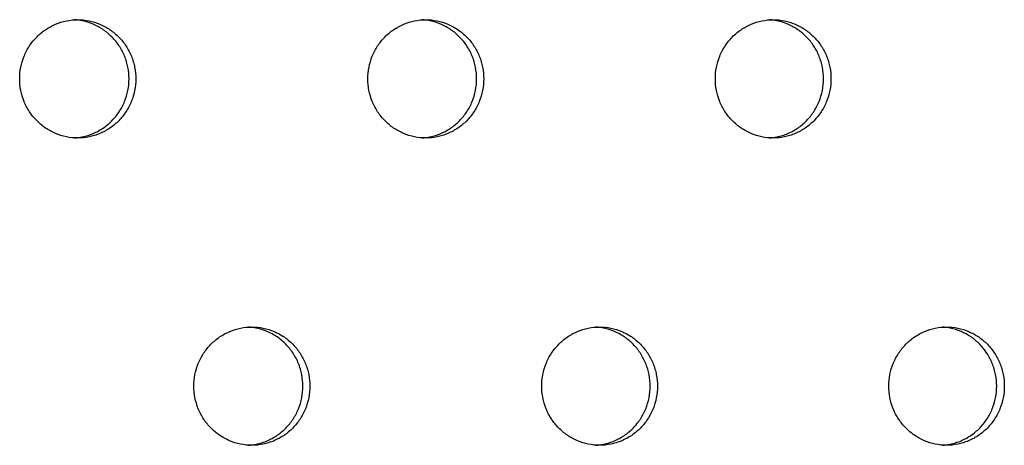
# Model space of a CAD drawing. Units: millimetres. Extents: x -5575 to 6154, y -5143 to 4795.
# Drawn here: x 1485 to 1569, y -468 to -432 of the extents above; entities that cross this region are included whole.
import ezdxf

# ---------------------------------------------------------------- set-up
doc = ezdxf.new("R2010")
doc.units = ezdxf.units.MM
doc.header["$LTSCALE"] = 20
doc.layers.add('2d', color=230, linetype='Continuous')

msp = doc.modelspace()

# ---------------------------------------------------------------- linework, layer by layer
at = {"layer": '2d'}
for points, knots in [([(1485.262, -436.856), (1485.262, -437.182), (1485.293, -437.507), (1485.419, -438.151), (1485.513, -438.467), (1485.758, -439.069), (1485.909, -439.359), (1486.269, -439.907), (1486.472, -440.159), (1486.924, -440.62), (1487.176, -440.831), (1487.71, -441.195), (1487.992, -441.348), (1488.586, -441.599), (1488.898, -441.696), (1489.526, -441.823), (1489.844, -441.856), (1490.491, -441.856), (1490.812, -441.824), (1491.282, -441.729), (1491.438, -441.69), (1491.746, -441.595), (1491.899, -441.539), (1492.345, -441.351), (1492.627, -441.198), (1493.161, -440.836), (1493.413, -440.625), (1493.867, -440.164), (1494.07, -439.912), (1494.339, -439.503), (1494.423, -439.361), (1494.575, -439.072), (1494.643, -438.925), (1494.827, -438.474), (1494.921, -438.16), (1495.048, -437.513), (1495.08, -437.186), (1495.08, -436.856), (1495.08, -436.526), (1495.048, -436.201), (1494.955, -435.722), (1494.916, -435.563), (1494.822, -435.249), (1494.768, -435.093), (1494.583, -434.639), (1494.432, -434.352), (1494.076, -433.808), (1493.868, -433.551), (1493.416, -433.089), (1493.168, -432.882), (1492.632, -432.517), (1492.346, -432.362), (1491.755, -432.112), (1491.446, -432.016), (1490.812, -431.888), (1490.494, -431.856), (1489.853, -431.856), (1489.528, -431.889), (1488.899, -432.016), (1488.593, -432.111), (1487.998, -432.361), (1487.711, -432.518), (1487.178, -432.88), (1486.93, -433.086), (1486.472, -433.553), (1486.268, -433.806), (1486.002, -434.212), (1485.919, -434.352), (1485.767, -434.642), (1485.698, -434.792), (1485.513, -435.246), (1485.42, -435.558), (1485.294, -436.198), (1485.262, -436.53), (1485.262, -436.856)], [0.01563229, 0.01563229, 0.01563229, 0.01563229, 0.01660909, 0.01660909, 0.01758588, 0.01758588, 0.01856268, 0.01856268, 0.01953948, 0.01953948, 0.02051628, 0.02051628, 0.02149307, 0.02149307, 0.02246987, 0.02246987, 0.02344667, 0.02344667, 0.02442346, 0.02442346, 0.02491186, 0.02491186, 0.02540026, 0.02540026, 0.02637706, 0.02637706, 0.02735386, 0.02735386, 0.02833065, 0.02833065, 0.02881905, 0.02881905, 0.02930745, 0.02930745, 0.03028425, 0.03028425, 0.03126105, 0.03126105, 0.03126105, 0.03223806, 0.03223806, 0.03272657, 0.03272657, 0.03321508, 0.03321508, 0.0341921, 0.0341921, 0.03516912, 0.03516912, 0.03614614, 0.03614614, 0.03712315, 0.03712315, 0.03810017, 0.03810017, 0.03907719, 0.03907719, 0.04005421, 0.04005421, 0.04103123, 0.04103123, 0.04200824, 0.04200824, 0.04298526, 0.04298526, 0.04396228, 0.04396228, 0.04445079, 0.04445079, 0.0449393, 0.0449393, 0.04591632, 0.04591632, 0.04689333, 0.04689333, 0.04689333, 0.04689333]), ([(1489.886, -441.848), (1490.111, -441.834), (1490.334, -441.805), (1490.71, -441.729), (1490.866, -441.69), (1491.174, -441.595), (1491.327, -441.539), (1491.774, -441.351), (1492.056, -441.198), (1492.589, -440.836), (1492.842, -440.625), (1493.295, -440.164), (1493.498, -439.912), (1493.767, -439.503), (1493.851, -439.361), (1494.003, -439.072), (1494.071, -438.925), (1494.255, -438.474), (1494.349, -438.16), (1494.476, -437.513), (1494.508, -437.186), (1494.508, -436.856), (1494.508, -436.526), (1494.476, -436.201), (1494.383, -435.722), (1494.344, -435.563), (1494.251, -435.249), (1494.196, -435.093), (1494.011, -434.639), (1493.86, -434.352), (1493.504, -433.808), (1493.297, -433.551), (1492.844, -433.089), (1492.597, -432.882), (1492.06, -432.517), (1491.774, -432.362), (1491.184, -432.112), (1490.874, -432.016), (1490.335, -431.907), (1490.111, -431.878), (1489.887, -431.865)], [0.02373904, 0.02373904, 0.02373904, 0.02373904, 0.02442346, 0.02442346, 0.02491186, 0.02491186, 0.02540026, 0.02540026, 0.02637706, 0.02637706, 0.02735386, 0.02735386, 0.02833065, 0.02833065, 0.02881905, 0.02881905, 0.02930745, 0.02930745, 0.03028425, 0.03028425, 0.03126105, 0.03126105, 0.03126105, 0.03223806, 0.03223806, 0.03272657, 0.03272657, 0.03321508, 0.03321508, 0.0341921, 0.0341921, 0.03516912, 0.03516912, 0.03614614, 0.03614614, 0.03712315, 0.03712315, 0.03810017, 0.03810017, 0.03878664, 0.03878664, 0.03878664, 0.03878664]), ([(1514.711, -436.856), (1514.711, -437.182), (1514.742, -437.507), (1514.867, -438.151), (1514.961, -438.467), (1515.205, -439.069), (1515.357, -439.359), (1515.715, -439.907), (1515.918, -440.159), (1516.37, -440.62), (1516.621, -440.831), (1517.154, -441.195), (1517.436, -441.348), (1518.028, -441.599), (1518.339, -441.696), (1518.966, -441.823), (1519.284, -441.856), (1519.93, -441.856), (1520.249, -441.824), (1520.719, -441.729), (1520.874, -441.69), (1521.181, -441.595), (1521.334, -441.539), (1521.78, -441.351), (1522.061, -441.198), (1522.594, -440.836), (1522.846, -440.625), (1523.298, -440.164), (1523.501, -439.912), (1523.77, -439.503), (1523.853, -439.361), (1524.005, -439.072), (1524.073, -438.925), (1524.257, -438.474), (1524.351, -438.16), (1524.477, -437.513), (1524.509, -437.186), (1524.509, -436.856), (1524.509, -436.526), (1524.477, -436.201), (1524.384, -435.722), (1524.345, -435.563), (1524.252, -435.249), (1524.197, -435.093), (1524.013, -434.639), (1523.862, -434.352), (1523.507, -433.808), (1523.3, -433.551), (1522.848, -433.089), (1522.601, -432.882), (1522.066, -432.517), (1521.781, -432.362), (1521.191, -432.112), (1520.882, -432.016), (1520.25, -431.888), (1519.932, -431.856), (1519.293, -431.856), (1518.968, -431.889), (1518.34, -432.016), (1518.035, -432.111), (1517.441, -432.361), (1517.154, -432.518), (1516.623, -432.88), (1516.376, -433.086), (1515.918, -433.553), (1515.715, -433.806), (1515.449, -434.212), (1515.367, -434.352), (1515.215, -434.642), (1515.145, -434.792), (1514.961, -435.246), (1514.868, -435.558), (1514.743, -436.198), (1514.711, -436.53), (1514.711, -436.856)], [0.01563229, 0.01563229, 0.01563229, 0.01563229, 0.01660909, 0.01660909, 0.01758588, 0.01758588, 0.01856268, 0.01856268, 0.01953948, 0.01953948, 0.02051628, 0.02051628, 0.02149307, 0.02149307, 0.02246987, 0.02246987, 0.02344667, 0.02344667, 0.02442346, 0.02442346, 0.02491186, 0.02491186, 0.02540026, 0.02540026, 0.02637706, 0.02637706, 0.02735386, 0.02735386, 0.02833065, 0.02833065, 0.02881905, 0.02881905, 0.02930745, 0.02930745, 0.03028425, 0.03028425, 0.03126105, 0.03126105, 0.03126105, 0.03223806, 0.03223806, 0.03272657, 0.03272657, 0.03321508, 0.03321508, 0.0341921, 0.0341921, 0.03516912, 0.03516912, 0.03614614, 0.03614614, 0.03712315, 0.03712315, 0.03810017, 0.03810017, 0.03907719, 0.03907719, 0.04005421, 0.04005421, 0.04103123, 0.04103123, 0.04200824, 0.04200824, 0.04298526, 0.04298526, 0.04396228, 0.04396228, 0.04445079, 0.04445079, 0.0449393, 0.0449393, 0.04591632, 0.04591632, 0.04689333, 0.04689333, 0.04689333, 0.04689333]), ([(1519.31, -441.847), (1519.529, -441.833), (1519.747, -441.804), (1520.117, -441.729), (1520.273, -441.69), (1520.58, -441.595), (1520.733, -441.539), (1521.178, -441.351), (1521.46, -441.198), (1521.992, -440.836), (1522.244, -440.625), (1522.697, -440.164), (1522.9, -439.912), (1523.168, -439.503), (1523.252, -439.361), (1523.403, -439.072), (1523.472, -438.925), (1523.655, -438.474), (1523.749, -438.16), (1523.876, -437.513), (1523.908, -437.187), (1523.908, -436.856), (1523.908, -436.526), (1523.876, -436.201), (1523.783, -435.722), (1523.744, -435.563), (1523.651, -435.249), (1523.596, -435.093), (1523.411, -434.639), (1523.261, -434.352), (1522.905, -433.808), (1522.699, -433.551), (1522.247, -433.089), (1522, -432.882), (1521.464, -432.517), (1521.179, -432.362), (1520.59, -432.112), (1520.281, -432.016), (1519.748, -431.908), (1519.53, -431.879), (1519.311, -431.866)], [0.02375466, 0.02375466, 0.02375466, 0.02375466, 0.02442346, 0.02442346, 0.02491186, 0.02491186, 0.02540026, 0.02540026, 0.02637706, 0.02637706, 0.02735386, 0.02735386, 0.02833065, 0.02833065, 0.02881905, 0.02881905, 0.02930745, 0.02930745, 0.03028425, 0.03028425, 0.03126105, 0.03126105, 0.03126105, 0.03223806, 0.03223806, 0.03272657, 0.03272657, 0.03321508, 0.03321508, 0.0341921, 0.0341921, 0.03516912, 0.03516912, 0.03614614, 0.03614614, 0.03712315, 0.03712315, 0.03810017, 0.03810017, 0.03877091, 0.03877091, 0.03877091, 0.03877091]), ([(1544.1, -436.856), (1544.1, -437.182), (1544.131, -437.507), (1544.256, -438.151), (1544.35, -438.467), (1544.593, -439.069), (1544.744, -439.359), (1545.102, -439.907), (1545.304, -440.159), (1545.755, -440.62), (1546.006, -440.831), (1546.538, -441.195), (1546.819, -441.348), (1547.41, -441.599), (1547.721, -441.696), (1548.346, -441.823), (1548.663, -441.856), (1549.308, -441.856), (1549.627, -441.824), (1550.095, -441.729), (1550.25, -441.69), (1550.556, -441.595), (1550.709, -441.539), (1551.154, -441.351), (1551.435, -441.198), (1551.966, -440.836), (1552.218, -440.625), (1552.669, -440.164), (1552.871, -439.912), (1553.139, -439.503), (1553.223, -439.361), (1553.374, -439.072), (1553.442, -438.925), (1553.625, -438.474), (1553.719, -438.16), (1553.846, -437.513), (1553.877, -437.187), (1553.877, -436.856), (1553.877, -436.526), (1553.846, -436.201), (1553.752, -435.722), (1553.714, -435.563), (1553.621, -435.249), (1553.566, -435.093), (1553.382, -434.639), (1553.232, -434.352), (1552.877, -433.808), (1552.671, -433.551), (1552.22, -433.089), (1551.974, -432.882), (1551.439, -432.517), (1551.155, -432.362), (1550.566, -432.112), (1550.258, -432.016), (1549.627, -431.888), (1549.31, -431.856), (1548.672, -431.856), (1548.348, -431.889), (1547.721, -432.016), (1547.416, -432.111), (1546.824, -432.361), (1546.538, -432.518), (1546.008, -432.88), (1545.761, -433.086), (1545.305, -433.553), (1545.102, -433.806), (1544.836, -434.212), (1544.754, -434.352), (1544.603, -434.642), (1544.533, -434.792), (1544.349, -435.246), (1544.257, -435.558), (1544.132, -436.198), (1544.1, -436.53), (1544.1, -436.856)], [0.01563229, 0.01563229, 0.01563229, 0.01563229, 0.01660909, 0.01660909, 0.01758588, 0.01758588, 0.01856268, 0.01856268, 0.01953948, 0.01953948, 0.02051628, 0.02051628, 0.02149307, 0.02149307, 0.02246987, 0.02246987, 0.02344667, 0.02344667, 0.02442346, 0.02442346, 0.02491186, 0.02491186, 0.02540026, 0.02540026, 0.02637706, 0.02637706, 0.02735386, 0.02735386, 0.02833065, 0.02833065, 0.02881905, 0.02881905, 0.02930745, 0.02930745, 0.03028425, 0.03028425, 0.03126105, 0.03126105, 0.03126105, 0.03223806, 0.03223806, 0.03272657, 0.03272657, 0.03321508, 0.03321508, 0.0341921, 0.0341921, 0.03516912, 0.03516912, 0.03614614, 0.03614614, 0.03712315, 0.03712315, 0.03810017, 0.03810017, 0.03907719, 0.03907719, 0.04005421, 0.04005421, 0.04103123, 0.04103123, 0.04200824, 0.04200824, 0.04298526, 0.04298526, 0.04396228, 0.04396228, 0.04445079, 0.04445079, 0.0449393, 0.0449393, 0.04591632, 0.04591632, 0.04689334, 0.04689334, 0.04689334, 0.04689334]), ([(1548.674, -441.846), (1548.887, -441.832), (1549.099, -441.803), (1549.464, -441.729), (1549.619, -441.69), (1549.926, -441.595), (1550.078, -441.539), (1550.523, -441.351), (1550.804, -441.198), (1551.335, -440.836), (1551.587, -440.625), (1552.038, -440.164), (1552.241, -439.912), (1552.508, -439.503), (1552.592, -439.361), (1552.743, -439.072), (1552.811, -438.925), (1552.994, -438.474), (1553.088, -438.16), (1553.215, -437.513), (1553.246, -437.187), (1553.246, -436.856), (1553.246, -436.526), (1553.215, -436.201), (1553.121, -435.722), (1553.083, -435.563), (1552.99, -435.249), (1552.935, -435.093), (1552.751, -434.639), (1552.601, -434.352), (1552.246, -433.808), (1552.04, -433.551), (1551.589, -433.089), (1551.343, -432.882), (1550.808, -432.517), (1550.524, -432.362), (1549.935, -432.112), (1549.627, -432.016), (1549.1, -431.909), (1548.888, -431.881), (1548.675, -431.867)], [0.02377036, 0.02377036, 0.02377036, 0.02377036, 0.02442346, 0.02442346, 0.02491186, 0.02491186, 0.02540026, 0.02540026, 0.02637706, 0.02637706, 0.02735386, 0.02735386, 0.02833065, 0.02833065, 0.02881905, 0.02881905, 0.02930745, 0.02930745, 0.03028425, 0.03028425, 0.03126105, 0.03126105, 0.03126105, 0.03223806, 0.03223806, 0.03272657, 0.03272657, 0.03321508, 0.03321508, 0.0341921, 0.0341921, 0.03516912, 0.03516912, 0.03614614, 0.03614614, 0.03712315, 0.03712315, 0.03810017, 0.03810017, 0.03875512, 0.03875512, 0.03875512, 0.03875512]), ([(1499.994, -462.837), (1499.994, -463.163), (1500.025, -463.487), (1500.15, -464.132), (1500.245, -464.448), (1500.489, -465.05), (1500.64, -465.34), (1500.999, -465.887), (1501.202, -466.139), (1501.654, -466.601), (1501.906, -466.812), (1502.44, -467.175), (1502.721, -467.329), (1503.314, -467.58), (1503.626, -467.677), (1504.253, -467.804), (1504.571, -467.837), (1505.218, -467.837), (1505.538, -467.805), (1506.008, -467.71), (1506.163, -467.671), (1506.471, -467.576), (1506.624, -467.52), (1507.07, -467.332), (1507.352, -467.179), (1507.884, -466.817), (1508.137, -466.606), (1508.59, -466.144), (1508.793, -465.893), (1509.062, -465.484), (1509.145, -465.342), (1509.297, -465.053), (1509.366, -464.906), (1509.549, -464.454), (1509.643, -464.141), (1509.77, -463.494), (1509.802, -463.167), (1509.802, -462.837), (1509.802, -462.507), (1509.77, -462.182), (1509.677, -461.702), (1509.638, -461.544), (1509.545, -461.23), (1509.49, -461.074), (1509.305, -460.62), (1509.155, -460.332), (1508.799, -459.789), (1508.592, -459.531), (1508.139, -459.07), (1507.892, -458.863), (1507.356, -458.498), (1507.071, -458.342), (1506.481, -458.093), (1506.172, -457.997), (1505.539, -457.869), (1505.22, -457.837), (1504.581, -457.837), (1504.256, -457.869), (1503.627, -457.997), (1503.321, -458.091), (1502.727, -458.342), (1502.44, -458.499), (1501.908, -458.861), (1501.661, -459.067), (1501.202, -459.534), (1500.999, -459.787), (1500.733, -460.193), (1500.65, -460.333), (1500.498, -460.622), (1500.429, -460.772), (1500.244, -461.227), (1500.151, -461.539), (1500.026, -462.179), (1499.994, -462.511), (1499.994, -462.837)], [0.01563229, 0.01563229, 0.01563229, 0.01563229, 0.01660909, 0.01660909, 0.01758588, 0.01758588, 0.01856268, 0.01856268, 0.01953948, 0.01953948, 0.02051628, 0.02051628, 0.02149307, 0.02149307, 0.02246987, 0.02246987, 0.02344667, 0.02344667, 0.02442346, 0.02442346, 0.02491186, 0.02491186, 0.02540026, 0.02540026, 0.02637706, 0.02637706, 0.02735386, 0.02735386, 0.02833065, 0.02833065, 0.02881905, 0.02881905, 0.02930745, 0.02930745, 0.03028425, 0.03028425, 0.03126105, 0.03126105, 0.03126105, 0.03223806, 0.03223806, 0.03272657, 0.03272657, 0.03321508, 0.03321508, 0.0341921, 0.0341921, 0.03516912, 0.03516912, 0.03614614, 0.03614614, 0.03712315, 0.03712315, 0.03810017, 0.03810017, 0.03907719, 0.03907719, 0.04005421, 0.04005421, 0.04103123, 0.04103123, 0.04200824, 0.04200824, 0.04298526, 0.04298526, 0.04396228, 0.04396228, 0.04445079, 0.04445079, 0.0449393, 0.0449393, 0.04591632, 0.04591632, 0.04689333, 0.04689333, 0.04689333, 0.04689333]), ([(1504.605, -467.828), (1504.827, -467.814), (1505.048, -467.786), (1505.421, -467.71), (1505.577, -467.671), (1505.884, -467.576), (1506.037, -467.52), (1506.483, -467.332), (1506.765, -467.179), (1507.298, -466.817), (1507.55, -466.606), (1508.003, -466.144), (1508.206, -465.893), (1508.475, -465.484), (1508.559, -465.342), (1508.711, -465.053), (1508.779, -464.906), (1508.963, -464.454), (1509.057, -464.141), (1509.184, -463.494), (1509.215, -463.167), (1509.215, -462.837), (1509.215, -462.507), (1509.184, -462.182), (1509.09, -461.702), (1509.051, -461.544), (1508.958, -461.23), (1508.903, -461.074), (1508.719, -460.62), (1508.568, -460.332), (1508.212, -459.789), (1508.005, -459.531), (1507.553, -459.07), (1507.306, -458.863), (1506.77, -458.498), (1506.484, -458.342), (1505.894, -458.093), (1505.585, -457.997), (1505.049, -457.888), (1504.828, -457.859), (1504.607, -457.846)], [0.02374684, 0.02374684, 0.02374684, 0.02374684, 0.02442346, 0.02442346, 0.02491186, 0.02491186, 0.02540026, 0.02540026, 0.02637706, 0.02637706, 0.02735386, 0.02735386, 0.02833065, 0.02833065, 0.02881905, 0.02881905, 0.02930745, 0.02930745, 0.03028425, 0.03028425, 0.03126105, 0.03126105, 0.03126105, 0.03223806, 0.03223806, 0.03272657, 0.03272657, 0.03321508, 0.03321508, 0.0341921, 0.0341921, 0.03516912, 0.03516912, 0.03614614, 0.03614614, 0.03712315, 0.03712315, 0.03810017, 0.03810017, 0.03877878, 0.03877878, 0.03877878, 0.03877878]), ([(1529.413, -462.837), (1529.413, -463.163), (1529.444, -463.487), (1529.569, -464.132), (1529.663, -464.448), (1529.907, -465.05), (1530.058, -465.34), (1530.416, -465.887), (1530.619, -466.139), (1531.07, -466.601), (1531.321, -466.812), (1531.854, -467.175), (1532.135, -467.329), (1532.727, -467.58), (1533.038, -467.677), (1533.663, -467.804), (1533.981, -467.837), (1534.626, -467.837), (1534.946, -467.805), (1535.415, -467.71), (1535.57, -467.671), (1535.877, -467.576), (1536.029, -467.52), (1536.475, -467.332), (1536.756, -467.179), (1537.287, -466.817), (1537.54, -466.606), (1537.992, -466.144), (1538.194, -465.893), (1538.462, -465.484), (1538.546, -465.342), (1538.697, -465.053), (1538.765, -464.906), (1538.949, -464.454), (1539.043, -464.141), (1539.169, -463.494), (1539.201, -463.167), (1539.201, -462.837), (1539.201, -462.507), (1539.169, -462.182), (1539.076, -461.702), (1539.037, -461.544), (1538.944, -461.23), (1538.889, -461.074), (1538.705, -460.62), (1538.555, -460.332), (1538.2, -459.789), (1537.993, -459.531), (1537.542, -459.07), (1537.295, -458.863), (1536.76, -458.498), (1536.475, -458.342), (1535.886, -458.093), (1535.578, -457.997), (1534.946, -457.869), (1534.629, -457.837), (1533.99, -457.837), (1533.666, -457.869), (1533.038, -457.997), (1532.733, -458.091), (1532.141, -458.342), (1531.854, -458.499), (1531.323, -458.861), (1531.076, -459.067), (1530.619, -459.534), (1530.416, -459.787), (1530.15, -460.193), (1530.068, -460.333), (1529.916, -460.622), (1529.847, -460.772), (1529.663, -461.227), (1529.57, -461.539), (1529.445, -462.179), (1529.413, -462.511), (1529.413, -462.837)], [0.01563229, 0.01563229, 0.01563229, 0.01563229, 0.01660909, 0.01660909, 0.01758588, 0.01758588, 0.01856268, 0.01856268, 0.01953948, 0.01953948, 0.02051628, 0.02051628, 0.02149307, 0.02149307, 0.02246987, 0.02246987, 0.02344667, 0.02344667, 0.02442346, 0.02442346, 0.02491186, 0.02491186, 0.02540026, 0.02540026, 0.02637706, 0.02637706, 0.02735386, 0.02735386, 0.02833065, 0.02833065, 0.02881905, 0.02881905, 0.02930745, 0.02930745, 0.03028425, 0.03028425, 0.03126105, 0.03126105, 0.03126105, 0.03223806, 0.03223806, 0.03272657, 0.03272657, 0.03321508, 0.03321508, 0.0341921, 0.0341921, 0.03516912, 0.03516912, 0.03614614, 0.03614614, 0.03712315, 0.03712315, 0.03810017, 0.03810017, 0.03907719, 0.03907719, 0.04005421, 0.04005421, 0.04103123, 0.04103123, 0.04200824, 0.04200824, 0.04298526, 0.04298526, 0.04396228, 0.04396228, 0.04445079, 0.04445079, 0.0449393, 0.0449393, 0.04591632, 0.04591632, 0.04689333, 0.04689333, 0.04689333, 0.04689333]), ([(1533.999, -467.827), (1534.216, -467.813), (1534.431, -467.785), (1534.798, -467.71), (1534.953, -467.671), (1535.26, -467.576), (1535.413, -467.52), (1535.858, -467.332), (1536.14, -467.179), (1536.671, -466.817), (1536.923, -466.606), (1537.375, -466.144), (1537.578, -465.893), (1537.846, -465.484), (1537.93, -465.342), (1538.081, -465.053), (1538.149, -464.906), (1538.333, -464.454), (1538.426, -464.141), (1538.553, -463.494), (1538.585, -463.167), (1538.585, -462.837), (1538.585, -462.507), (1538.553, -462.182), (1538.46, -461.702), (1538.421, -461.544), (1538.328, -461.23), (1538.273, -461.074), (1538.089, -460.62), (1537.939, -460.332), (1537.584, -459.789), (1537.377, -459.531), (1536.925, -459.07), (1536.679, -458.863), (1536.144, -458.498), (1535.859, -458.342), (1535.27, -458.093), (1534.962, -457.997), (1534.432, -457.889), (1534.217, -457.861), (1534.001, -457.847)], [0.0237625, 0.0237625, 0.0237625, 0.0237625, 0.02442346, 0.02442346, 0.02491186, 0.02491186, 0.02540026, 0.02540026, 0.02637706, 0.02637706, 0.02735386, 0.02735386, 0.02833065, 0.02833065, 0.02881905, 0.02881905, 0.02930745, 0.02930745, 0.03028425, 0.03028425, 0.03126105, 0.03126105, 0.03126105, 0.03223806, 0.03223806, 0.03272657, 0.03272657, 0.03321508, 0.03321508, 0.0341921, 0.0341921, 0.03516912, 0.03516912, 0.03614614, 0.03614614, 0.03712315, 0.03712315, 0.03810017, 0.03810017, 0.03876303, 0.03876303, 0.03876303, 0.03876303]), ([(1558.771, -462.837), (1558.771, -463.163), (1558.802, -463.487), (1558.926, -464.132), (1559.02, -464.448), (1559.264, -465.05), (1559.415, -465.34), (1559.772, -465.887), (1559.974, -466.139), (1560.424, -466.601), (1560.675, -466.812), (1561.206, -467.175), (1561.487, -467.329), (1562.077, -467.58), (1562.388, -467.677), (1563.012, -467.804), (1563.329, -467.837), (1563.973, -467.837), (1564.292, -467.805), (1564.759, -467.71), (1564.914, -467.671), (1565.22, -467.576), (1565.373, -467.52), (1565.817, -467.332), (1566.098, -467.179), (1566.628, -466.817), (1566.88, -466.606), (1567.331, -466.144), (1567.533, -465.893), (1567.8, -465.484), (1567.884, -465.342), (1568.035, -465.053), (1568.103, -464.906), (1568.286, -464.454), (1568.38, -464.141), (1568.506, -463.494), (1568.538, -463.167), (1568.538, -462.837), (1568.538, -462.507), (1568.506, -462.182), (1568.413, -461.702), (1568.374, -461.544), (1568.281, -461.23), (1568.227, -461.074), (1568.043, -460.62), (1567.893, -460.332), (1567.539, -459.789), (1567.332, -459.531), (1566.882, -459.07), (1566.636, -458.863), (1566.102, -458.498), (1565.818, -458.342), (1565.23, -458.093), (1564.923, -457.997), (1564.292, -457.869), (1563.975, -457.837), (1563.338, -457.837), (1563.015, -457.869), (1562.388, -457.997), (1562.084, -458.091), (1561.493, -458.342), (1561.206, -458.499), (1560.677, -458.861), (1560.43, -459.067), (1559.974, -459.534), (1559.772, -459.787), (1559.506, -460.193), (1559.424, -460.333), (1559.273, -460.622), (1559.204, -460.772), (1559.02, -461.227), (1558.928, -461.539), (1558.803, -462.179), (1558.771, -462.511), (1558.771, -462.837)], [0.01563229, 0.01563229, 0.01563229, 0.01563229, 0.01660909, 0.01660909, 0.01758588, 0.01758588, 0.01856268, 0.01856268, 0.01953948, 0.01953948, 0.02051628, 0.02051628, 0.02149307, 0.02149307, 0.02246987, 0.02246987, 0.02344667, 0.02344667, 0.02442346, 0.02442346, 0.02491186, 0.02491186, 0.02540026, 0.02540026, 0.02637706, 0.02637706, 0.02735386, 0.02735386, 0.02833065, 0.02833065, 0.02881905, 0.02881905, 0.02930745, 0.02930745, 0.03028425, 0.03028425, 0.03126105, 0.03126105, 0.03126105, 0.03223806, 0.03223806, 0.03272657, 0.03272657, 0.03321508, 0.03321508, 0.0341921, 0.0341921, 0.03516912, 0.03516912, 0.03614614, 0.03614614, 0.03712315, 0.03712315, 0.03810017, 0.03810017, 0.03907719, 0.03907719, 0.04005421, 0.04005421, 0.04103123, 0.04103123, 0.04200824, 0.04200824, 0.04298526, 0.04298526, 0.04396228, 0.04396228, 0.04445079, 0.04445079, 0.0449393, 0.0449393, 0.04591632, 0.04591632, 0.04689334, 0.04689334, 0.04689334, 0.04689334]), ([(1563.332, -467.826), (1563.543, -467.812), (1563.752, -467.784), (1564.114, -467.71), (1564.268, -467.671), (1564.575, -467.576), (1564.727, -467.52), (1565.171, -467.332), (1565.452, -467.179), (1565.983, -466.817), (1566.234, -466.606), (1566.685, -466.144), (1566.887, -465.893), (1567.155, -465.484), (1567.238, -465.342), (1567.389, -465.053), (1567.457, -464.906), (1567.64, -464.454), (1567.734, -464.141), (1567.86, -463.494), (1567.892, -463.167), (1567.892, -462.837), (1567.892, -462.507), (1567.86, -462.182), (1567.767, -461.702), (1567.729, -461.544), (1567.636, -461.23), (1567.581, -461.074), (1567.397, -460.62), (1567.247, -460.332), (1566.893, -459.789), (1566.687, -459.531), (1566.236, -459.07), (1565.99, -458.863), (1565.456, -458.498), (1565.172, -458.342), (1564.585, -458.093), (1564.277, -457.997), (1563.753, -457.89), (1563.543, -457.862), (1563.333, -457.848)], [0.02377823, 0.02377823, 0.02377823, 0.02377823, 0.02442346, 0.02442346, 0.02491186, 0.02491186, 0.02540026, 0.02540026, 0.02637706, 0.02637706, 0.02735386, 0.02735386, 0.02833065, 0.02833065, 0.02881905, 0.02881905, 0.02930745, 0.02930745, 0.03028425, 0.03028425, 0.03126105, 0.03126105, 0.03126105, 0.03223806, 0.03223806, 0.03272657, 0.03272657, 0.03321508, 0.03321508, 0.0341921, 0.0341921, 0.03516912, 0.03516912, 0.03614614, 0.03614614, 0.03712315, 0.03712315, 0.03810017, 0.03810017, 0.0387472, 0.0387472, 0.0387472, 0.0387472])]:
    msp.add_open_spline(points, degree=3, knots=knots, dxfattribs=at)

doc.saveas('drawing.dxf')
